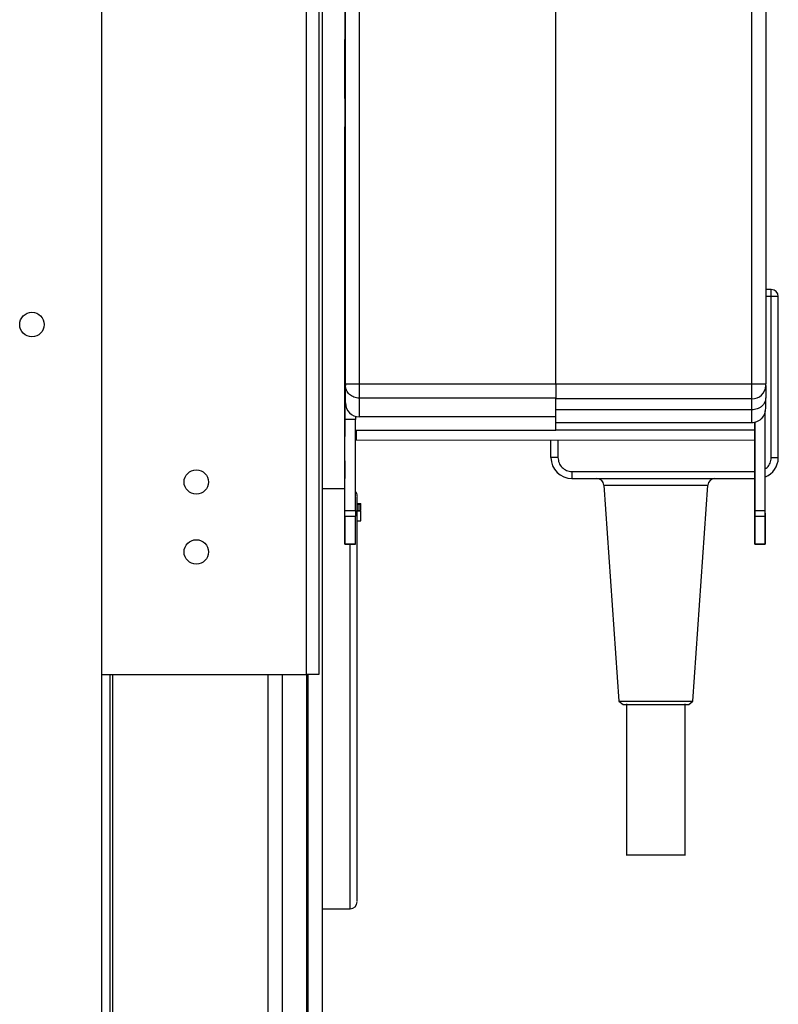
# Model space of a CAD drawing. Units: millimetres. Extents: x 680 to 14535, y 513 to 10474.
# Drawn here: x 3296 to 3404, y 5784 to 5924 of the extents above; entities that cross this region are included whole.
import ezdxf

# ---------------------------------------------------------------- set-up
doc = ezdxf.new("R2010")
doc.units = ezdxf.units.MM

msp = doc.modelspace()

# ---------------------------------------------------------------- linework, layer by layer
at = {"linetype": 'Continuous', "lineweight": 25}
for p, q in [((3307.4, 5524.93), (3307.4, 6836.93)), ((3336.6, 6065.93), (3336.6, 5830.93)), ((3338.4, 6065.93), (3338.4, 5830.93)), ((3342.21, 5872.46), (3342.21, 6014.82)), ((3344.21, 5872.46), (3344.21, 6015)), ((3372.31, 5872.46), (3372.31, 6015)), ((3400.31, 5872.46), (3400.31, 6015)), ((3402.31, 6014.82), (3402.31, 5872.46)), ((3338.9, 5998.91), (3338.9, 4678.6)), ((3342.17, 5994.21), (3342.15, 5913.24)), ((3342.15, 5875.34), (3342.17, 5994.21)), ((3402.31, 5914.92), (3402.31, 5914.92)), ((3402.31, 5914.72), (3402.31, 5914.72)), ((3342.15, 5913.24), (3342.15, 5901.14)), ((3402.31, 5911.42), (3402.31, 5911.42)), ((3402.31, 5911.13), (3402.31, 5911.13)), ((3402.31, 5910.93), (3402.31, 5910.93)), ((3402.31, 5909.94), (3402.31, 5909.94)), ((3402.31, 5907.54), (3402.36, 5907.54)), ((3402.31, 5907.39), (3402.31, 5907.39)), ((3342.15, 5905.48), (3342.11, 5905.48)), ((3342.15, 5905.13), (3342.12, 5905.13)), ((3402.41, 5905.48), (3402.31, 5905.48)), ((3402.4, 5905.13), (3402.31, 5905.13)), ((3402.31, 5896.12), (3402.31, 5896.12)), ((3342.11, 5895.38), (3342.15, 5895.38)), ((3342.12, 5895.73), (3342.15, 5895.73)), ((3342.15, 5895.14), (3342.15, 5894.24)), ((3402.31, 5895.73), (3402.4, 5895.73)), ((3402.31, 5895.63), (3402.39, 5895.63)), ((3402.31, 5895.38), (3402.41, 5895.38)), ((3342.15, 5894.24), (3342.15, 5891.74)), ((3342.15, 5891.74), (3342.15, 5875.34)), ((3403.1, 5885.93), (3402.31, 5885.93)), ((3403.1, 5884.93), (3403.1, 5885.93)), ((3403.1, 5884.93), (3402.31, 5884.93)), ((3403.1, 5861.94), (3403.1, 5884.93)), ((3404.1, 5884.93), (3403.1, 5884.93)), ((3404.1, 5861.93), (3404.1, 5884.93)), ((3342.15, 5875.34), (3342.21, 5875.34)), ((3342.21, 5872.46), (3344.21, 5872.46)), ((3342.21, 5869.73), (3342.21, 5872.24)), ((3344.21, 5872.46), (3372.31, 5872.46)), ((3344.21, 5870.41), (3344.21, 5872.46)), ((3372.31, 5872.46), (3400.31, 5872.46)), ((3400.31, 5872.46), (3402.31, 5872.46)), ((3402.33, 5872.93), (3402.31, 5872.93)), ((3402.31, 5872.2), (3402.31, 5870.48)), ((3342.14, 5871.34), (3342.21, 5871.34)), ((3402.31, 5868.93), (3402.31, 5870.48)), ((3372.31, 5870.41), (3344.21, 5870.41)), ((3344.21, 5867.73), (3344.21, 5870.41)), ((3372.31, 5868.74), (3372.31, 5870.41)), ((3400.31, 5870.32), (3372.31, 5870.32)), ((3400.31, 5868.75), (3400.31, 5870.32)), ((3343.64, 5867.81), (3343.64, 5867.34)), ((3372.31, 5867.73), (3344.21, 5867.73)), ((3400.31, 5868.75), (3372.31, 5868.75)), ((3372.31, 5866.93), (3372.31, 5868.74)), ((3400.31, 5866.93), (3400.31, 5868.75)), ((3402.24, 5854.34), (3402.24, 5868.59)), ((3342.14, 5854.35), (3342.14, 5867.34)), ((3343.64, 5867.34), (3342.14, 5867.34)), ((3343.64, 5854.35), (3343.64, 5867.34)), ((3372.31, 5866.93), (3400.31, 5866.93)), ((3372.31, 5865.82), (3372.31, 5866.93)), ((3400.74, 5854.34), (3400.74, 5866.99)), ((3400.74, 5866.99), (3400.74, 5865.82)), ((3343.64, 5865.82), (3372.31, 5865.82)), ((3343.64, 5865.82), (3372.31, 5865.82)), ((3343.74, 5865.67), (3343.74, 5865.44)), ((3400.74, 5865.82), (3372.31, 5865.82)), ((3400.74, 5864.52), (3400.74, 5865.07)), ((3400.74, 5864.93), (3400.74, 5858.93)), ((3343.65, 5864.44), (3400.74, 5864.43)), ((3371.6, 5861.93), (3371.6, 5864.43)), ((3372.6, 5864.43), (3372.6, 5861.93)), ((3372.6, 5861.93), (3371.6, 5861.93)), ((3403.1, 5861.94), (3403.1, 5861.89)), ((3403.1, 5861.94), (3404.1, 5861.93)), ((3404.1, 5861.87), (3403.1, 5861.89)), ((3404.1, 5861.87), (3404.1, 5861.93)), ((3374.6, 5859.93), (3400.74, 5859.93)), ((3374.6, 5859.93), (3374.6, 5858.93)), ((3374.6, 5858.93), (3400.74, 5858.93)), ((3379.16, 5858), (3381.32, 5827.13)), ((3379.16, 5858), (3394.03, 5858)), ((3391.87, 5827.13), (3394.03, 5858)), ((3400.74, 5858.93), (3400.74, 5850.55)), ((3342.14, 5857.43), (3338.9, 5857.43)), ((3343.9, 5855.35), (3344.4, 5855.35)), ((3343.9, 5855.19), (3344.4, 5855.19)), ((3344.4, 5855.19), (3344.4, 5855.35)), ((3344.4, 5854.9), (3344.4, 5855.19)), ((3342.14, 5853.56), (3342.14, 5854.35)), ((3342.14, 5854.35), (3343.64, 5854.35)), ((3342.14, 5853.56), (3342.14, 5850.56)), ((3342.14, 5853.56), (3343.64, 5853.56)), ((3343.9, 5854.9), (3344.4, 5854.9)), ((3343.9, 5854.86), (3344.4, 5854.86)), ((3343.9, 5854.58), (3344.4, 5854.58)), ((3343.9, 5854.58), (3344.4, 5854.58)), ((3343.9, 5854.58), (3344.4, 5854.58)), ((3343.9, 5854.36), (3344.4, 5854.36)), ((3343.9, 5854.32), (3344.4, 5854.32)), ((3344.4, 5854.86), (3344.4, 5854.9)), ((3344.4, 5854.58), (3344.4, 5854.86)), ((3344.4, 5854.32), (3344.4, 5854.36)), ((3344.4, 5852.9), (3344.4, 5854.32)), ((3400.74, 5854.34), (3402.24, 5854.34)), ((3400.74, 5853.55), (3402.24, 5853.55)), ((3402.24, 5853.99), (3402.24, 5850.55)), ((3343.9, 5852.9), (3344.4, 5852.9)), ((3342.14, 5849.58), (3343.64, 5849.58)), ((3342.14, 5849.56), (3343.64, 5849.56)), ((3342.9, 5830.61), (3342.9, 5849.56)), ((3343.64, 5849.56), (3343.64, 5849.58)), ((3400.74, 5849.57), (3402.24, 5849.57)), ((3400.74, 5849.55), (3402.24, 5849.55)), ((3307.4, 5830.93), (3336.6, 5830.93)), ((3308.55, 5830.93), (3308.55, 5522.42)), ((3308.9, 5830.93), (3308.9, 4690.93)), ((3331.15, 4690.93), (3331.15, 5830.93)), ((3333.15, 5830.93), (3333.15, 4690.93)), ((3338.4, 5830.93), (3336.6, 5830.93)), ((3336.65, 5830.93), (3336.65, 4690.93)), ((3336.9, 4690.93), (3336.9, 5830.93)), ((3342.9, 5797.43), (3342.9, 5830.61)), ((3381.32, 5827.13), (3381.9, 5826.63)), ((3381.32, 5827.13), (3391.87, 5827.13)), ((3391.3, 5826.63), (3391.87, 5827.13)), ((3381.9, 5826.63), (3391.3, 5826.63)), ((3382.4, 5826.72), (3382.4, 5805.05)), ((3390.8, 5805.05), (3390.8, 5826.72)), ((3338.9, 5797.43), (3342.9, 5797.43))]:
    msp.add_line(p, q, dxfattribs=at)
at = {"linetype": 'Continuous', "lineweight": 25, "flags": 128}
for points in [[(3342.15, 5913.24), (3342.15, 5915.01), (3342.15, 5916.7), (3342.15, 5918.24), (3342.15, 5919.56), (3342.15, 5920.6), (3342.15, 5921.32), (3342.15, 5921.69), (3342.15, 5921.69), (3342.15, 5921.32), (3342.15, 5920.6), (3342.15, 5919.56), (3342.15, 5918.24), (3342.15, 5916.7), (3342.15, 5915.01), (3342.15, 5913.24)], [(3342.15, 5913.24), (3342.15, 5915.01), (3342.15, 5916.7), (3342.15, 5918.24), (3342.15, 5919.56), (3342.15, 5920.6), (3342.15, 5921.32), (3342.15, 5921.69), (3342.15, 5921.69), (3342.15, 5921.32), (3342.15, 5920.6), (3342.15, 5919.56), (3342.15, 5918.24), (3342.15, 5916.7), (3342.15, 5915.01), (3342.15, 5913.24)], [(3342.15, 5891.64), (3342.15, 5891.82), (3342.15, 5892.35), (3342.15, 5893.22), (3342.15, 5894.38), (3342.15, 5895.78), (3342.15, 5897.38), (3342.15, 5899.11), (3342.15, 5900.89), (3342.15, 5902.65), (3342.15, 5904.31), (3342.15, 5905.83), (3342.15, 5907.12), (3342.15, 5908.13), (3342.15, 5908.84), (3342.15, 5909.19), (3342.15, 5909.19), (3342.15, 5908.84), (3342.15, 5908.13), (3342.15, 5907.12), (3342.15, 5905.83), (3342.15, 5904.31), (3342.15, 5902.65), (3342.15, 5900.89), (3342.15, 5899.11), (3342.15, 5897.38), (3342.15, 5895.78), (3342.15, 5894.38), (3342.15, 5893.22), (3342.15, 5892.35), (3342.15, 5891.82), (3342.15, 5891.64)], [(3342.15, 5901.14), (3342.15, 5899.37), (3342.15, 5897.68), (3342.15, 5896.14), (3342.15, 5894.82), (3342.15, 5893.78), (3342.15, 5893.06), (3342.15, 5892.69), (3342.15, 5892.69), (3342.15, 5893.06), (3342.15, 5893.78), (3342.15, 5894.82), (3342.15, 5896.14), (3342.15, 5897.68), (3342.15, 5899.37), (3342.15, 5901.14)], [(3342.15, 5901.14), (3342.15, 5899.37), (3342.15, 5897.68), (3342.15, 5896.14), (3342.15, 5894.82), (3342.15, 5893.78), (3342.15, 5893.06), (3342.15, 5892.69), (3342.15, 5892.69), (3342.15, 5893.06), (3342.15, 5893.78), (3342.15, 5894.82), (3342.15, 5896.14), (3342.15, 5897.68), (3342.15, 5899.37), (3342.15, 5901.14)], [(3342.15, 5895.79), (3342.15, 5895.92), (3342.15, 5896.16), (3342.15, 5896.24), (3342.15, 5896.16), (3342.15, 5895.92), (3342.15, 5895.56), (3342.15, 5895.14)], [(3342.15, 5875.34), (3342.15, 5874.56), (3342.15, 5873.81), (3342.15, 5873.12), (3342.15, 5872.51), (3342.15, 5872.01), (3342.14, 5871.64), (3342.14, 5871.42), (3342.14, 5871.34)], [(3342.14, 5871.34), (3342.14, 5871.42), (3342.15, 5871.64), (3342.15, 5872.01), (3342.15, 5872.51), (3342.15, 5873.12), (3342.15, 5873.81), (3342.15, 5874.56), (3342.15, 5875.34)], [(3342.14, 5864.94), (3342.14, 5865.12), (3342.14, 5865.63), (3342.14, 5866.45), (3342.14, 5867.48), (3342.14, 5868.64), (3342.14, 5869.83), (3342.14, 5870.94), (3342.15, 5871.87), (3342.15, 5872.54), (3342.15, 5872.89), (3342.15, 5872.89), (3342.15, 5872.54), (3342.15, 5871.87), (3342.14, 5870.94), (3342.14, 5869.83), (3342.14, 5868.64), (3342.14, 5867.48), (3342.14, 5866.45), (3342.14, 5865.63), (3342.14, 5865.12), (3342.14, 5864.94)], [(3342.14, 5871.34), (3342.14, 5871.26), (3342.14, 5871.03), (3342.14, 5870.67), (3342.14, 5870.17), (3342.14, 5869.56), (3342.14, 5868.87), (3342.14, 5868.12), (3342.14, 5867.34)], [(3342.14, 5867.34), (3342.14, 5868.12), (3342.14, 5868.87), (3342.14, 5869.56), (3342.14, 5870.17), (3342.14, 5870.67), (3342.14, 5871.03), (3342.14, 5871.26), (3342.14, 5871.34)], [(3342.14, 5858.94), (3342.14, 5859.9), (3342.14, 5860.71), (3342.14, 5861.25), (3342.14, 5861.44), (3342.14, 5861.25), (3342.14, 5860.71), (3342.14, 5859.9), (3342.14, 5858.94)], [(3342.14, 5849.58), (3342.14, 5849.84), (3342.14, 5850.17), (3342.14, 5850.57), (3342.14, 5851.04), (3342.14, 5851.58), (3342.14, 5852.18), (3342.14, 5852.84), (3342.14, 5853.56)], [(3342.14, 5853.56), (3342.14, 5852.84), (3342.14, 5852.18), (3342.14, 5851.58), (3342.14, 5851.04), (3342.14, 5850.57), (3342.14, 5850.17), (3342.14, 5849.84), (3342.14, 5849.58)], [(3343.64, 5849.58), (3343.64, 5849.84), (3343.64, 5850.17), (3343.64, 5850.57), (3343.64, 5851.04), (3343.64, 5851.58), (3343.64, 5852.18), (3343.64, 5852.84), (3343.64, 5853.56)], [(3342.14, 5850.56), (3342.14, 5850.35), (3342.14, 5850.14), (3342.14, 5849.95), (3342.14, 5849.8), (3342.14, 5849.67), (3342.14, 5849.6), (3342.14, 5849.57), (3342.14, 5849.58)], [(3342.14, 5849.56), (3342.14, 5849.57), (3342.14, 5849.6), (3342.14, 5849.67), (3342.14, 5849.8), (3342.14, 5849.95), (3342.14, 5850.14), (3342.14, 5850.35), (3342.14, 5850.56)]]:
    msp.add_lwpolyline(points, dxfattribs=at)
at = {"linetype": 'Continuous', "lineweight": 25}
for centre in [(3297.4, 5880.93), (3320.9, 5858.43), (3320.9, 5848.43)]:
    msp.add_circle(centre, 1.75, dxfattribs=at)
for centre, radius, start, end in [((3403.1, 5884.93), 1, 0, 90), ((3400.37, 5872.26), 1.94, 268.2754, 358.1692), ((3344.21, 5869.73), 2, 180, 270), ((3374.6, 5861.93), 3, 180, 270), ((3401.1, 5861.93), 3, 292.52, 358.7612), ((3378.17, 5857.93), 1, 4, 90), ((3395.03, 5857.93), 1, 90, 176), ((3342.9, 5856.43), 1, 0, 41.9459), ((3617.71, 5853.87), 274.07, 179.9006, 180.0645), ((3342.9, 5798.43), 1, 270, 0)]:
    msp.add_arc(centre, radius, start, end, dxfattribs=at)
for points, knots in [([(3342.21, 5872.46), (3342.21, 5872.44), (3342.21, 5872.4), (3342.21, 5872.34), (3342.21, 5872.28), (3342.21, 5872.25), (3342.21, 5872.24)], [0, 0, 0, 0, 0.249898, 0.49983, 0.750267, 1, 1, 1, 1]), ([(3344.21, 5870.41), (3343.94, 5870.44), (3343.42, 5870.5), (3342.76, 5870.92), (3342.3, 5871.53), (3342.24, 5872), (3342.21, 5872.24)], [0, 0, 0, 0, 0.252608, 0.49966, 0.749318, 1, 1, 1, 1]), ([(3372.31, 5872.46), (3372.31, 5872.25), (3372.31, 5871.83), (3372.31, 5871.24), (3372.31, 5870.74), (3372.31, 5870.52), (3372.31, 5870.41)], [0, 0, 0, 0, 0.249968, 0.500038, 0.750048, 1, 1, 1, 1]), ([(3400.31, 5870.32), (3400.31, 5870.41), (3400.31, 5870.61), (3400.31, 5871.13), (3400.31, 5871.77), (3400.31, 5872.23), (3400.31, 5872.46)], [0, 0, 0, 0, 0.2499954, 0.5000066, 0.7500152, 1, 1, 1, 1]), ([(3402.31, 5872.2), (3402.31, 5872.21), (3402.31, 5872.23), (3402.31, 5872.3), (3402.31, 5872.38), (3402.31, 5872.43), (3402.31, 5872.46)], [0, 0, 0, 0, 0.251276, 0.500567, 0.751085, 1, 1, 1, 1]), ([(3402.31, 5870.48), (3402.28, 5870.26), (3402.24, 5869.92), (3401.99, 5869.52), (3401.73, 5869.24), (3401.42, 5869.03), (3400.95, 5868.81), (3400.57, 5868.77), (3400.31, 5868.75)], [0, 0, 0, 0, 0.242132, 0.3800682, 0.503936, 0.6339902, 0.7600634, 1, 1, 1, 1]), ([(3400.31, 5866.93), (3400.44, 5866.94), (3400.69, 5866.95), (3401.06, 5867.07), (3401.42, 5867.25), (3401.84, 5867.6), (3402.23, 5868.17), (3402.28, 5868.68), (3402.31, 5868.93)], [0, 0, 0, 0, 0.1148389, 0.2318227, 0.3562836, 0.4884131, 0.7517575, 1, 1, 1, 1]), ([(3402.24, 5864.93), (3402.24, 5864.99), (3402.24, 5865.11), (3402.24, 5866.04), (3402.24, 5867.25), (3402.24, 5868.18), (3402.24, 5868.59)], [0, 0, 0, 0, 0.26466, 0.529341, 0.794022, 1, 1, 1, 1]), ([(3400.74, 5866.99), (3400.74, 5866.74), (3400.74, 5865.98), (3400.74, 5865.03), (3400.74, 5864.69), (3400.74, 5864.52)], [0, 0, 0, 0, 0.198061, 0.599003, 1, 1, 1, 1]), ([(3343.74, 5865.82), (3343.74, 5865.8), (3343.74, 5865.29), (3343.74, 5864.67), (3343.74, 5864.52), (3343.74, 5864.44)], [0, 0, 0, 0, 0.019769, 0.509873, 1, 1, 1, 1]), ([(3372.6, 5861.93), (3372.63, 5861.67), (3372.69, 5861.15), (3373.15, 5860.49), (3373.81, 5860.02), (3374.34, 5859.96), (3374.6, 5859.93)], [0, 0, 0, 0, 0.250018, 0.49999, 0.749952, 1, 1, 1, 1]), ([(3400.74, 5858.93), (3400.74, 5859.26), (3400.74, 5859.91), (3400.74, 5860.74), (3400.74, 5861.3), (3400.74, 5861.49), (3400.74, 5861.3), (3400.74, 5860.74), (3400.74, 5859.91), (3400.74, 5859.26), (3400.74, 5858.93)], [0, 0, 0, 0, 0.125006, 0.249997, 0.375, 0.50001, 0.625019, 0.749997, 0.874988, 1, 1, 1, 1]), ([(3402.24, 5860.34), (3402.34, 5860.39), (3402.65, 5860.58), (3402.99, 5861.13), (3403.06, 5861.64), (3403.1, 5861.89)], [0, 0, 0, 0, 0.176917, 0.588484, 1, 1, 1, 1]), ([(3402.24, 5858.93), (3402.24, 5859.26), (3402.24, 5859.91), (3402.24, 5860.74), (3402.24, 5861.32), (3402.24, 5861.39), (3402.24, 5861.43)], [0, 0, 0, 0, 0.2500296, 0.5000157, 0.7499763, 1, 1, 1, 1]), ([(3343.9, 5830.5), (3343.9, 5831.67), (3343.9, 5834.04), (3343.9, 5837.54), (3343.9, 5840.69), (3343.9, 5843.45), (3343.9, 5845.83), (3343.9, 5848.03), (3343.9, 5850.69), (3343.9, 5852.87), (3343.9, 5854.49), (3343.9, 5855.68), (3343.9, 5856.44), (3343.9, 5856.34), (3343.9, 5856.31)], [0, 0, 0, 0, 0.083293, 0.169168, 0.257448, 0.326473, 0.395485, 0.465979, 0.536459, 0.677245, 0.74627, 0.815282, 0.947639, 1, 1, 1, 1]), ([(3344.4, 5854.45), (3344.4, 5854.49), (3344.4, 5854.55), (3344.4, 5854.57), (3344.4, 5854.58)], [0, 0, 0, 0, 0.6583398, 1, 1, 1, 1]), ([(3400.74, 5853.55), (3400.74, 5853.6), (3400.74, 5853.71), (3400.74, 5853.9), (3400.74, 5854.11), (3400.74, 5854.26), (3400.74, 5854.34)], [0, 0, 0, 0, 0.250183, 0.500146, 0.75003, 1, 1, 1, 1]), ([(3400.74, 5854.34), (3400.74, 5854.26), (3400.74, 5854.11), (3400.74, 5853.9), (3400.74, 5853.71), (3400.74, 5853.6), (3400.74, 5853.55)], [0, 0, 0, 0, 0.2500166, 0.4999484, 0.7499579, 1, 1, 1, 1]), ([(3400.74, 5849.57), (3400.74, 5849.97), (3400.74, 5850.76), (3400.74, 5852.62), (3400.74, 5853.55)], [0, 0, 0, 0, 0.500008, 1, 1, 1, 1]), ([(3400.74, 5853.55), (3400.74, 5852.62), (3400.74, 5850.76), (3400.74, 5849.97), (3400.74, 5849.57)], [0, 0, 0, 0, 0.499992, 1, 1, 1, 1]), ([(3402.24, 5853.55), (3402.24, 5853.6), (3402.24, 5853.7), (3402.24, 5853.9), (3402.24, 5854.11), (3402.24, 5854.26), (3402.24, 5854.34)], [0, 0, 0, 0, 0.250085, 0.500155, 0.750035, 1, 1, 1, 1]), ([(3402.24, 5849.57), (3402.24, 5849.97), (3402.24, 5850.76), (3402.24, 5852.62), (3402.24, 5853.55)], [0, 0, 0, 0, 0.500008, 1, 1, 1, 1]), ([(3400.74, 5850.55), (3400.74, 5850.48), (3400.74, 5850.33), (3400.74, 5850.13), (3400.74, 5849.94), (3400.74, 5849.78), (3400.74, 5849.66), (3400.74, 5849.58), (3400.74, 5849.54), (3400.74, 5849.56), (3400.74, 5849.57)], [0, 0, 0, 0, 0.125023, 0.250028, 0.375036, 0.500021, 0.625032, 0.750055, 0.875021, 1, 1, 1, 1]), ([(3400.74, 5849.57), (3400.74, 5849.56), (3400.74, 5849.54), (3400.74, 5849.58), (3400.74, 5849.66), (3400.74, 5849.78), (3400.74, 5849.94), (3400.74, 5850.13), (3400.74, 5850.33), (3400.74, 5850.48), (3400.74, 5850.55)], [0, 0, 0, 0, 0.1249733, 0.2500677, 0.3749581, 0.4999638, 0.6250374, 0.7499683, 0.8749677, 1, 1, 1, 1]), ([(3402.24, 5850.55), (3402.24, 5850.48), (3402.24, 5850.33), (3402.24, 5850.13), (3402.24, 5849.94), (3402.24, 5849.78), (3402.24, 5849.66), (3402.24, 5849.58), (3402.24, 5849.54), (3402.24, 5849.56), (3402.24, 5849.57)], [0, 0, 0, 0, 0.125022, 0.250026, 0.37509, 0.500025, 0.625036, 0.750058, 0.875022, 1, 1, 1, 1]), ([(3402.24, 5849.56), (3402.24, 5849.56), (3402.24, 5849.55), (3402.24, 5849.58), (3402.24, 5849.66), (3402.24, 5849.78), (3402.24, 5849.94), (3402.24, 5850.1), (3402.24, 5850.22), (3402.24, 5850.27)], [0, 0, 0, 0, 0.026557, 0.198017, 0.369197, 0.540535, 0.711899, 0.883214, 1, 1, 1, 1]), ([(3343.9, 5798.54), (3343.9, 5798.53), (3343.9, 5798.49), (3343.9, 5799.13), (3343.9, 5800.16), (3343.9, 5801.56), (3343.9, 5803.19), (3343.9, 5804.95), (3343.9, 5806.95), (3343.9, 5809.92), (3343.9, 5813.27), (3343.9, 5816.87), (3343.9, 5820.51), (3343.9, 5825.09), (3343.9, 5828.73), (3343.9, 5830.5)], [0, 0, 0, 0, 0.063331, 0.136077, 0.211073, 0.28817, 0.348451, 0.408723, 0.470287, 0.53184, 0.654794, 0.715076, 0.775347, 0.890938, 1, 1, 1, 1]), ([(3382.4, 5805.13), (3382.46, 5805.13), (3382.59, 5805.13), (3383.56, 5805.13), (3384.95, 5805.13), (3386.6, 5805.13), (3388.25, 5805.13), (3389.64, 5805.13), (3390.61, 5805.13), (3390.74, 5805.13), (3390.8, 5805.13)], [0, 0, 0, 0, 0.124995, 0.249998, 0.375001, 0.499996, 0.625009, 0.750012, 0.875005, 1, 1, 1, 1])]:
    msp.add_open_spline(points, degree=3, knots=knots, dxfattribs=at)

doc.saveas('drawing.dxf')
